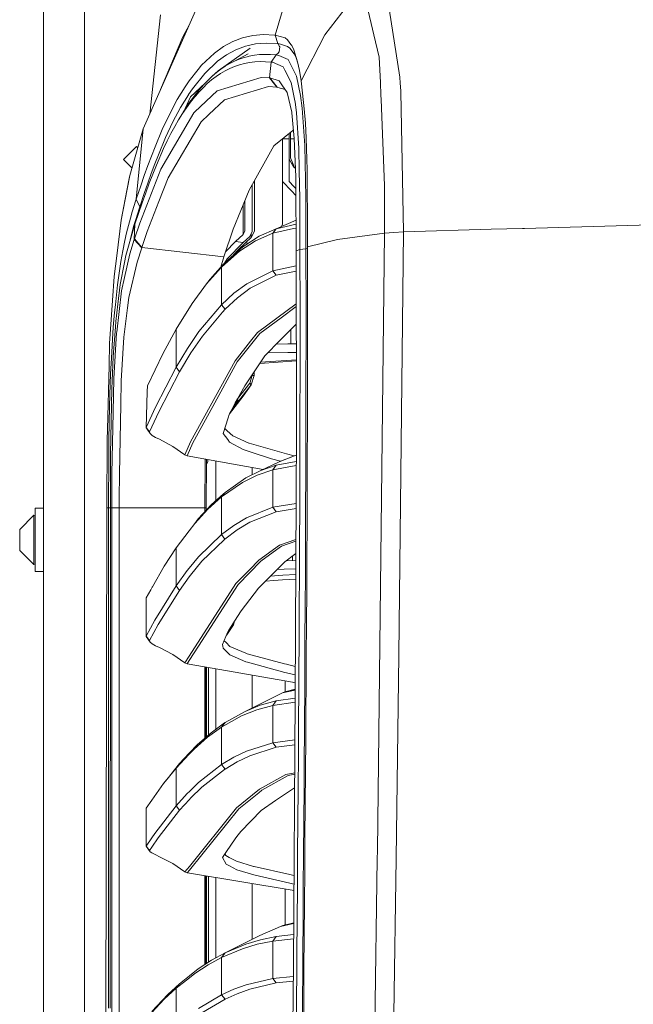
# Model space of a CAD drawing. Units: millimetres. Extents: x 967 to 8501, y -1530 to 1783.
# Drawn here: x 967 to 1228, y 282 to 700 of the extents above; entities that cross this region are included whole.
import ezdxf

# ---------------------------------------------------------------- set-up
doc = ezdxf.new("R2010")
doc.units = ezdxf.units.MM
doc.layers.add('1', color=7, linetype='Continuous', true_color=0xffffff)

msp = doc.modelspace()

# ---------------------------------------------------------------- linework, layer by layer
at = {"layer": '1', "color": 18, "linetype": 'Continuous', "lineweight": 13}
for p, q in [((976.749957, 711.175859), (976.749957, 439.200014)), ((994.200051, 711.175859), (994.200051, -711.175859)), ((1111.701548, 713.448644), (1096.299946, 693.428278)), ((1075.300038, 693.298638), (1080.111536, 709.814463)), ((1128.242552, 675.51744), (1122.740805, 710.294008)), ((1041.967213, 704.889834), (1019.14984, 653.562725)), ((1114.173472, 706.087947), (1117.220461, 693.490982)), ((1021.881472, 659.707462), (1026.456177, 701.948106)), ((1038.818752, 697.80745), (1035.97647, 692.609668)), ((1026.525074, 670.15313), (1035.97647, 692.609668)), ((1057.209313, 690.610886), (1053.261101, 688.464522)), ((1061.335385, 692.169189), (1057.209313, 690.610886)), ((1065.667689, 693.141222), (1061.335385, 692.169189)), ((1070.219576, 693.527579), (1065.667689, 693.141222)), ((1070.219576, 693.527579), (1074.990571, 693.32993)), ((1074.990571, 693.32993), (1075.296462, 693.298161)), ((1075.296462, 693.298161), (1075.300038, 693.298578)), ((1076.419175, 689.728856), (1075.296462, 693.298161)), ((1075.300038, 693.298578), (1075.300038, 693.298638)), ((1076.422989, 689.728856), (1075.300047, 693.298609)), ((1075.300054, 693.298633), (1079.43517, 692.100704)), ((1079.43517, 692.100704), (1080.440581, 691.330254)), ((1081.918776, 689.381719), (1080.440581, 691.330254)), ((1086.26467, 673.950911), (1096.299946, 693.428278)), ((1119.515002, 684.004605), (1117.220461, 693.490982)), ((1053.261101, 688.464522), (1049.457371, 685.727298)), ((1064.639628, 687.850475), (1050.967276, 678.117335)), ((1054.528534, 684.941232), (1058.455765, 687.077165)), ((1062.558711, 688.62617), (1058.455765, 687.077165)), ((1062.558711, 688.62617), (1063.906968, 688.927829)), ((1066.864789, 689.58956), (1063.906968, 688.927829)), ((1071.38449, 689.967692), (1066.864789, 689.58956)), ((1071.38449, 689.967692), (1076.115906, 689.761221)), ((1076.115906, 689.761221), (1076.419175, 689.728856)), ((1077.102721, 688.554406), (1076.419175, 689.728856)), ((1076.419175, 689.728856), (1076.422989, 689.728856)), ((1076.422989, 689.728856), (1077.465355, 689.424634)), ((1076.953471, 686.160922), (1076.688349, 685.897946)), ((1077.203333, 688.381612), (1076.953471, 686.160922)), ((1077.13896, 688.492477), (1077.102721, 688.554406)), ((1077.203333, 688.381612), (1077.13896, 688.492477)), ((1080.496371, 688.539743), (1077.465355, 689.424634)), ((1080.496371, 688.539743), (1081.480801, 687.786698)), ((1083.325446, 685.379863), (1081.480801, 687.786698)), ((1082.326472, 688.844323), (1081.918776, 689.381719)), ((1083.194077, 687.02352), (1082.326472, 688.844323)), ((1084.777415, 681.948245), (1083.194077, 687.02352)), ((1049.457371, 685.727298), (1043.960154, 680.504143)), ((1050.74507, 682.215929), (1045.277655, 677.014053)), ((1050.74507, 682.215929), (1054.528534, 684.941232)), ((1055.959523, 681.283891), (1057.947218, 682.279468)), ((1057.947218, 682.279468), (1063.774884, 685.304642)), ((1057.947218, 682.279468), (1059.97926, 683.126509)), ((1059.97926, 683.126509), (1062.058985, 683.825195)), ((1063.275397, 684.139609), (1062.058985, 683.825195)), ((1063.275397, 684.139609), (1064.189494, 684.375882)), ((1064.189494, 684.375882), (1066.372454, 684.778571)), ((1064.296305, 681.685925), (1066.521227, 681.944966)), ((1066.372454, 684.778571), (1068.608105, 685.0335)), ((1066.521227, 681.944966), (1068.796456, 682.0575)), ((1068.608105, 685.0335), (1070.895731, 685.140729)), ((1071.121037, 682.023764), (1068.796456, 682.0575)), ((1070.895731, 685.140729), (1073.233902, 685.100377)), ((1073.558867, 681.837618), (1071.121037, 682.023764)), ((1072.815478, 675.1858), (1073.558867, 681.837618)), ((1075.687468, 684.905648), (1073.233902, 685.100377)), ((1073.558867, 681.837618), (1075.687468, 684.905648)), ((1073.558867, 681.837618), (1074.050009, 681.781113)), ((1075.687468, 684.905648), (1076.64305, 685.853124)), ((1075.687468, 684.905648), (1076.18314, 684.847414)), ((1076.72745, 684.61597), (1076.18314, 684.847414)), ((1076.688349, 685.897946), (1076.64305, 685.853124)), ((1080.765784, 682.898641), (1076.72745, 684.61597)), ((1084.341109, 675.902903), (1080.765784, 682.898641)), ((1084.173739, 683.632314), (1083.325446, 685.379863)), ((1084.906178, 681.339251), (1084.173739, 683.632314)), ((1085.553229, 678.278983), (1084.777415, 681.948245)), ((1119.949877, 673.125684), (1119.515002, 684.004605)), ((1042.507231, 678.695083), (1038.672507, 673.920691)), ((1043.960154, 680.504143), (1042.507231, 678.695083)), ((1048.37209, 675.809562), (1050.967276, 678.117335)), ((1050.22198, 677.402675), (1052.100956, 678.845823)), ((1054.01212, 680.139482), (1050.967276, 678.117335)), ((1053.925812, 678.183317), (1051.985562, 677.039027)), ((1052.100956, 678.845823), (1054.01212, 680.139482)), ((1055.905879, 679.179192), (1053.925812, 678.183317)), ((1054.01212, 680.139482), (1055.959523, 681.283891)), ((1055.905879, 679.179192), (1057.930052, 680.027068)), ((1057.930052, 680.027068), (1060.001671, 680.727243)), ((1060.001671, 680.727243), (1062.12312, 681.280077)), ((1062.12312, 681.280077), (1064.296305, 681.685925)), ((1078.561842, 679.867148), (1074.050009, 681.781113)), ((1079.30094, 678.434968), (1078.561842, 679.867148)), ((1082.038224, 673.130155), (1079.30094, 678.434968)), ((1086.26467, 673.950911), (1085.553229, 678.278983)), ((1038.672507, 673.920691), (1036.961615, 671.425462)), ((1045.277655, 677.014053), (1040.022433, 670.456767)), ((1044.75075, 672.171175), (1046.548903, 674.065888)), ((1046.368182, 672.711909), (1048.210204, 674.30377)), ((1046.548903, 674.065888), (1048.37209, 675.809562)), ((1048.210204, 674.30377), (1050.081789, 675.745964)), ((1048.37209, 675.809562), (1050.22198, 677.402675)), ((1051.985562, 677.039027), (1050.081789, 675.745964)), ((1069.284022, 675.372481), (1050.570071, 669.667065)), ((1072.815478, 675.1858), (1069.284022, 675.372481)), ((1072.921813, 675.175428), (1072.815478, 675.1858)), ((1075.906813, 671.263993), (1072.815478, 675.1858)), ((1072.921813, 675.175428), (1076.957762, 673.949718)), ((1076.013148, 671.252787), (1072.921813, 675.175428)), ((1076.957762, 673.949718), (1078.074753, 672.268629)), ((1086.026251, 667.732656), (1084.341109, 675.902903)), ((1086.414397, 672.619522), (1086.26467, 673.950911)), ((1128.416359, 672.956169), (1128.242552, 675.51744)), ((1036.961615, 671.425462), (1033.616126, 665.973485)), ((1040.022433, 670.456767), (1038.440287, 668.143988)), ((1042.976677, 670.124769), (1038.45197, 664.47866)), ((1039.243996, 667.040288), (1045.415248, 672.871357)), ((1050.570071, 669.667065), (1041.052163, 660.711288)), ((1041.226685, 667.925656), (1042.976677, 670.124769)), ((1044.552863, 670.969903), (1042.762578, 669.077039)), ((1044.75075, 672.171175), (1042.976677, 670.124769)), ((1044.552863, 670.969903), (1046.368182, 672.711909)), ((1072.381318, 671.470881), (1053.69097, 665.846348)), ((1075.906813, 671.263993), (1072.381318, 671.470881)), ((1076.013148, 671.252787), (1075.906813, 671.263993)), ((1076.384604, 671.141386), (1076.013148, 671.252787)), ((1079.430751, 670.22783), (1076.384604, 671.141386)), ((1080.308259, 668.907166), (1078.074753, 672.268629)), ((1083.644927, 665.417731), (1082.038224, 673.130155)), ((1087.604582, 662.02873), (1086.414397, 672.619522)), ((1120.163262, 667.784572), (1119.949877, 673.125684)), ((1128.641188, 669.648945), (1128.416359, 672.956169)), ((1128.641188, 669.648945), (1128.648341, 669.275999)), ((1128.648341, 669.275999), (1129.776061, 609.744549)), ((1033.616126, 665.973485), (1030.374825, 659.900665)), ((1035.000384, 662.542403), (1038.322508, 667.97173)), ((1039.243996, 667.040288), (1036.225133, 660.612564)), ((1039.501965, 665.573537), (1038.006604, 663.368285)), ((1038.322508, 667.97173), (1038.440287, 668.143988)), ((1040.996611, 667.032659), (1039.254963, 664.83593)), ((1039.501965, 665.573537), (1041.226685, 667.925656)), ((1041.485369, 667.598605), (1040.996611, 667.032659)), ((1042.762578, 669.077039), (1041.485369, 667.598605)), ((1046.975672, 659.559906), (1053.69097, 665.846348)), ((1080.308259, 668.907166), (1082.246602, 660.588503)), ((1083.707869, 664.919913), (1083.644927, 665.417731)), ((1086.710274, 662.352145), (1086.026251, 667.732656)), ((1120.234311, 666.007221), (1120.163262, 667.784572)), ((1121.696532, 629.41891), (1120.234311, 666.007221)), ((1031.782925, 656.495154), (1035.000384, 662.542403)), ((1035.847723, 659.983635), (1037.802517, 663.067281)), ((1035.847723, 659.983635), (1037.53835, 662.486672)), ((1036.013523, 660.24518), (1038.45197, 664.47866)), ((1037.53835, 662.486672), (1039.254963, 664.83593)), ((1038.006604, 663.368285), (1037.802517, 663.067281)), ((1084.283888, 660.368204), (1083.707869, 664.919913)), ((1087.825358, 646.428347), (1086.710274, 662.352145)), ((1088.056862, 655.951142), (1087.604582, 662.02873)), ((1040.638506, 660.32213), (1026.552022, 636.308372)), ((1030.374825, 659.900665), (1027.228653, 653.199911)), ((1032.546103, 654.512942), (1034.183562, 657.326043)), ((1034.183562, 657.326043), (1035.847723, 659.983635)), ((1041.052163, 660.711288), (1040.638506, 660.32213)), ((1046.975672, 659.559906), (1043.767512, 656.556726)), ((1082.277358, 660.28285), (1082.246602, 660.588503)), ((1082.277358, 660.28285), (1083.377659, 649.338484)), ((1085.316241, 645.292401), (1084.283888, 660.368204)), ((1019.14984, 653.562725), (1013.446152, 633.756697)), ((1016.164839, 623.629987), (1019.14984, 653.562725)), ((1027.228653, 653.199911), (1024.150908, 645.864904)), ((1031.782925, 656.495154), (1028.660357, 649.822712)), ((1043.767512, 656.556726), (1029.68961, 632.651806)), ((1030.935347, 651.543498), (1032.546103, 654.512942)), ((1082.686722, 652.848482), (1074.636042, 646.271586)), ((1082.999121, 653.103694), (1082.686722, 652.848482)), ((1088.056862, 655.951142), (1088.403761, 649.5471)), ((1028.660357, 649.822712), (1025.604308, 642.518222)), ((1029.349864, 648.416877), (1027.787745, 645.132244)), ((1030.935347, 651.543498), (1029.349864, 648.416877)), ((1078.40234, 649.348414), (1078.40234, 639.881253)), ((1078.40234, 649.291456), (1081.202328, 649.291456)), ((1081.202328, 651.635826), (1081.202328, 649.291456)), ((1081.202328, 649.291456), (1081.202328, 631.196439)), ((1081.698239, 649.291456), (1081.698239, 652.040954)), ((1083.379311, 649.291456), (1081.698239, 649.291456)), ((1081.698239, 641.205072), (1081.698239, 649.291456)), ((1083.377659, 649.338484), (1083.949387, 633.05825)), ((1088.670313, 640.59037), (1088.403761, 649.5471)), ((1016.249955, 646.000028), (1010.750115, 640.500009)), ((1016.810525, 645.439464), (1016.249955, 646.000028)), ((1024.150908, 645.864904), (1022.625268, 641.958356)), ((1027.787745, 645.132244), (1024.718344, 638.085663)), ((1074.636042, 646.271586), (1064.230502, 627.501607)), ((1085.496008, 635.72222), (1085.316241, 645.292401)), ((1087.82655, 646.410525), (1087.825358, 646.428347)), ((1088.255227, 624.313772), (1087.82655, 646.410525)), ((1014.351051, 636.898955), (1010.750115, 640.500009)), ((1022.625268, 641.958356), (1021.101773, 637.891233)), ((1024.088442, 638.62735), (1025.604308, 642.518222)), ((1081.202328, 640.69283), (1083.152592, 637.10618)), ((1083.39721, 637.103856), (1081.698239, 641.205072)), ((1088.804066, 636.092305), (1088.670313, 640.59037)), ((1026.552022, 636.308372), (1017.707884, 613.491058)), ((1021.101773, 637.891233), (1019.577086, 633.662581)), ((1022.574246, 634.576082), (1024.088442, 638.62735)), ((1023.201287, 634.322762), (1024.718344, 638.085663)), ((1078.40234, 631.196439), (1078.40234, 639.881253)), ((1078.40234, 618.412793), (1078.40234, 636.380792)), ((1082.224698, 638.812633), (1082.628265, 638.960043)), ((1083.822241, 636.678801), (1083.39721, 637.103856)), ((1088.88942, 629.210472), (1088.804066, 636.092305)), ((1013.189137, 632.431567), (1011.472285, 623.583615)), ((1013.446152, 633.756697), (1012.297213, 627.8373)), ((1013.446152, 633.756697), (1013.189137, 632.431567)), ((1019.577086, 633.662581), (1018.050015, 629.27115)), ((1021.057904, 630.363464), (1022.574246, 634.576082)), ((1021.688282, 630.39875), (1023.201287, 634.322762)), ((1025.782168, 622.594416), (1029.68961, 632.651806)), ((1083.949387, 633.05825), (1084.048092, 630.244255)), ((1085.71893, 623.867989), (1085.496008, 635.72222)), ((1009.737551, 614.643395), (1012.297213, 627.8373)), ((1016.182005, 623.682439), (1018.050015, 629.27115)), ((1021.057904, 630.363464), (1019.537508, 625.988185)), ((1021.688282, 630.39875), (1020.174086, 626.312792)), ((1064.230502, 627.501607), (1060.657561, 618.792117)), ((1065.402329, 609.832764), (1065.402329, 629.615401)), ((1066.402256, 610.063136), (1066.402256, 631.419115)), ((1082.119286, 627.222836), (1078.40234, 631.196439)), ((1081.202328, 631.196439), (1083.172619, 629.058957)), ((1083.172619, 629.058957), (1084.061079, 628.094894)), ((1084.058554, 628.51274), (1083.676001, 628.51274)), ((1084.220946, 601.635098), (1084.048092, 630.244255)), ((1088.933766, 615.297198), (1088.88942, 629.210472)), ((1121.696532, 629.41891), (1121.726096, 609.253466)), ((1011.472285, 623.583615), (1009.737551, 614.643395)), ((1016.164839, 623.629987), (1016.020834, 623.188138)), ((1016.164839, 623.629987), (1016.182005, 623.682439)), ((1017.65877, 620.367467), (1016.164839, 623.629987)), ((1017.65877, 620.367467), (1016.164839, 623.629987)), ((1017.675459, 620.419145), (1016.182005, 623.682439)), ((1019.537508, 625.988185), (1017.675459, 620.419145)), ((1020.174086, 626.312792), (1018.654406, 622.063875)), ((1084.002078, 625.209808), (1082.119286, 627.222836)), ((1084.078292, 625.245888), (1084.002078, 625.209808)), ((1084.078525, 625.20735), (1084.002078, 625.209808)), ((1085.767329, 602.288723), (1085.71893, 623.867989)), ((1088.255227, 624.313772), (1088.297904, 602.542877)), ((1016.020834, 623.188138), (1014.472306, 618.275523)), ((1015.567124, 612.994611), (1018.654406, 622.063875)), ((1015.97935, 615.061343), (1017.515242, 619.927227)), ((1017.515242, 619.927227), (1017.65877, 620.367467)), ((1017.675459, 620.419145), (1017.65877, 620.367467)), ((1017.948428, 619.989979), (1017.675459, 620.419145)), ((1025.782168, 622.594416), (1020.845711, 609.888315)), ((1061.566651, 621.008137), (1061.566651, 608.564377)), ((1062.402308, 610.223711), (1062.402308, 623.045156)), ((1013.674796, 615.561247), (1012.04139, 609.312117)), ((1014.472306, 618.275523), (1013.674796, 615.561247)), ((1015.195668, 612.391591), (1015.97935, 615.061343)), ((1057.409823, 610.874832), (1060.657561, 618.792117)), ((1078.40234, 613.035142), (1078.40234, 618.412793)), ((1088.93472, 608.314514), (1088.933766, 615.297198)), ((1009.737551, 614.643395), (1007.869303, 599.510789)), ((1015.549719, 612.941921), (1011.722147, 599.700868)), ((1015.195668, 612.391591), (1013.6078, 606.290579)), ((1015.333235, 606.535673), (1015.567124, 612.994611)), ((1015.393555, 606.71562), (1017.707884, 613.491058)), ((1015.567124, 612.994611), (1015.549719, 612.941921)), ((1057.409823, 610.874832), (1053.364336, 599.112332)), ((1075.649083, 611.062109), (1068.421662, 607.857704)), ((1083.068669, 611.238122), (1074.170887, 609.125793)), ((1075.649083, 611.062109), (1074.170887, 609.125793)), ((1084.141732, 614.745926), (1075.649083, 611.062109)), ((1084.15179, 613.081095), (1075.649083, 611.062109)), ((1077.870165, 612.025538), (1078.40234, 613.035142)), ((1084.162322, 611.338048), (1083.068669, 611.238122)), ((1129.776061, 609.744549), (1167.11098, 610.821068)), ((1167.11098, 610.821068), (1180.406868, 611.204267)), ((1180.406868, 611.204267), (1181.190789, 611.226857)), ((1181.190789, 611.226857), (1234.82734, 612.772584)), ((1012.04139, 609.312117), (1011.36595, 606.125295)), ((1013.381541, 600.379229), (1015.333235, 606.535673)), ((1015.333235, 606.535673), (1015.393555, 606.71562)), ((1018.470585, 602.942765), (1015.333235, 606.535673)), ((1018.530667, 603.122413), (1015.393555, 606.71562)), ((1020.845711, 609.888315), (1018.530667, 603.122413)), ((1058.363974, 605.621457), (1061.566651, 608.564377)), ((1061.549485, 603.412867), (1068.421662, 607.857704)), ((1061.566651, 608.564377), (1062.402308, 610.223711)), ((1061.589062, 605.25018), (1064.39954, 607.837617)), ((1062.664092, 605.126441), (1065.009415, 607.290566)), ((1065.402329, 609.832764), (1064.39954, 607.837617)), ((1065.009415, 607.290566), (1066.402256, 610.063136)), ((1065.009415, 609.051023), (1065.009415, 607.290566)), ((1074.170887, 609.125793), (1066.93846, 605.922103)), ((1074.170887, 609.125793), (1074.170887, 593.236268)), ((1088.941395, 603.380322), (1088.93472, 608.314514)), ((1088.941395, 603.380322), (1101.74638, 606.518567)), ((1101.767838, 606.523812), (1101.74638, 606.518567)), ((1101.769269, 606.52405), (1101.767838, 606.523812)), ((1101.769269, 606.52405), (1121.726096, 609.253466)), ((1121.726096, 609.253466), (1118.688405, 346.808761)), ((1121.726096, 609.253466), (1125.748217, 609.498858)), ((1125.748217, 609.498858), (1129.776061, 609.744549)), ((1129.776061, 609.744549), (1127.868235, 429.903001)), ((1011.36595, 606.125295), (1010.416567, 601.648033)), ((1013.6078, 606.290579), (1013.556553, 606.046786)), ((1018.470585, 602.942765), (1016.515553, 596.856654)), ((1018.530667, 603.122413), (1018.470585, 602.942765)), ((1053.364336, 599.112332), (1018.530667, 603.122413)), ((1061.549485, 603.412867), (1053.947031, 596.735597)), ((1054.107739, 601.27382), (1058.363974, 605.621457)), ((1054.818451, 598.280907), (1061.589062, 605.25018)), ((1058.363974, 605.621457), (1061.589062, 605.25018)), ((1062.664092, 605.126441), (1059.703171, 602.286696)), ((1066.93846, 605.922103), (1060.060561, 601.479053)), ((1062.664092, 605.126441), (1063.966949, 604.976452)), ((1085.767329, 602.288723), (1088.297904, 602.542877)), ((1085.768759, 602.254927), (1088.29838, 602.508605)), ((1088.297904, 602.542877), (1088.40077, 602.547484)), ((1088.297904, 602.542877), (1088.29838, 602.508605)), ((1088.942318, 602.75312), (1088.29838, 602.508605)), ((1088.29838, 602.508605), (1088.339627, 576.206326)), ((1088.941395, 603.380322), (1088.941157, 603.346467)), ((1088.941157, 603.346467), (1088.967144, 590.062678)), ((1007.869303, 599.510789), (1006.787598, 590.7498)), ((1010.416567, 601.648033), (1009.636223, 597.220778)), ((1011.149228, 596.672118), (1011.722147, 599.700868)), ((1013.381541, 600.379229), (1011.155188, 590.297103)), ((1053.364336, 599.112332), (1052.131588, 594.700488)), ((1052.451193, 594.805181), (1060.060561, 601.479053)), ((1054.818451, 598.280907), (1053.647061, 596.399343)), ((1057.656348, 600.160182), (1057.376531, 599.747742)), ((1059.703171, 602.286696), (1057.656348, 600.160182)), ((1084.220946, 601.635098), (1085.768759, 602.254927)), ((1084.221661, 601.58366), (1084.220946, 601.635098)), ((1084.236443, 525.530815), (1084.221661, 601.58366)), ((1085.767329, 602.288723), (1085.768759, 602.254927)), ((1085.768759, 602.254927), (1085.811436, 575.979531)), ((1009.636223, 597.220778), (1008.198798, 587.241352)), ((1011.149228, 596.672118), (1009.384453, 587.343514)), ((1016.515553, 596.856654), (1013.032973, 581.809521)), ((1052.451193, 594.805181), (1046.07302, 587.66681)), ((1047.575772, 589.593232), (1053.048193, 595.72804)), ((1052.451193, 594.805181), (1053.947031, 596.735597)), ((1052.451193, 594.805181), (1052.451193, 578.80652)), ((1053.947031, 596.735597), (1053.048193, 595.72804)), ((1074.170887, 593.236268), (1084.222886, 595.282759)), ((1006.787598, 590.7498), (1006.085932, 580.546796)), ((1009.918272, 584.69677), (1011.155188, 590.297103)), ((1074.170887, 593.236268), (1063.138783, 587.714016)), ((1075.63287, 591.31211), (1064.597905, 585.799217)), ((1074.170887, 593.236268), (1075.63287, 591.31211)), ((1084.223319, 593.056199), (1075.63287, 591.31211)), ((1088.979542, 576.11388), (1088.967144, 590.062678)), ((1008.198798, 587.241352), (1007.282794, 578.697324)), ((1009.384453, 587.343514), (1008.283675, 579.039335)), ((1046.07302, 587.66681), (1039.916813, 579.348385)), ((1046.07302, 587.66681), (1047.575772, 589.593232)), ((1063.138783, 587.714016), (1057.702601, 583.654284)), ((1064.597905, 585.799217), (1059.159338, 581.745446)), ((1007.840931, 567.120194), (1009.918272, 584.69677)), ((1012.482226, 577.409863), (1013.032973, 581.809521)), ((1052.451193, 578.80652), (1057.702601, 583.654284)), ((1059.159338, 581.745446), (1053.90507, 576.904356)), ((1006.085932, 580.546796), (1004.835188, 562.360108)), ((1007.282794, 578.697324), (1006.938279, 575.483978)), ((1007.546961, 571.67697), (1008.283675, 579.039335)), ((1012.482226, 577.409863), (1010.923445, 564.955413)), ((1033.096373, 568.411171), (1039.916813, 579.348385)), ((1052.451193, 578.80652), (1042.827904, 567.37709)), ((1052.451193, 578.80652), (1053.90507, 576.904356)), ((1084.226021, 579.152856), (1067.673981, 566.951752)), ((1084.226244, 578.005891), (1077.766001, 573.246479)), ((1006.417572, 569.25869), (1006.938279, 575.483978)), ((1044.27439, 565.48965), (1052.883446, 575.693667)), ((1053.90507, 576.904356), (1052.883446, 575.693667)), ((1077.766001, 573.246479), (1068.648875, 566.529751)), ((1085.811436, 575.979531), (1085.814297, 562.026262)), ((1088.341534, 562.23917), (1088.339627, 576.206326)), ((1088.97835, 562.159896), (1088.979542, 576.11388)), ((1006.417572, 569.25869), (1005.5812, 556.133568)), ((1007.31951, 569.401383), (1006.415188, 556.584775)), ((1007.31951, 569.401383), (1007.546961, 571.67697)), ((1084.227684, 570.596577), (1077.547133, 563.861787)), ((1006.603777, 547.43284), (1007.808268, 566.843092)), ((1007.840931, 567.120194), (1007.808268, 566.843092)), ((1010.923445, 564.955413), (1009.734929, 546.449721)), ((1033.096373, 568.411171), (1027.463257, 557.971001)), ((1033.096373, 552.213311), (1033.096373, 568.411171)), ((1042.827904, 567.37709), (1037.907183, 560.17828)), ((1044.27439, 565.48965), (1039.3489, 558.29978)), ((1068.648875, 566.529751), (1059.123576, 554.507732)), ((1067.673981, 566.951752), (1064.786494, 563.303411)), ((1081.825554, 562.14596), (1081.825554, 568.174945)), ((1004.835188, 562.360108), (1004.592955, 553.027868)), ((1064.786494, 563.303411), (1058.155358, 554.924786)), ((1070.882618, 557.143092), (1077.547133, 563.861787)), ((1075.737615, 562.037559), (1080.589831, 562.123954)), ((1080.589831, 562.123954), (1084.229318, 562.188766)), ((1085.814297, 562.026262), (1085.804999, 548.068464)), ((1088.341534, 562.23917), (1088.331044, 548.26808)), ((1088.964283, 548.201382), (1088.97835, 562.159896)), ((1006.415188, 556.584775), (1005.79983, 543.038487)), ((1027.463257, 557.971001), (1020.959198, 544.29239)), ((1037.907183, 560.17828), (1033.096373, 552.213311)), ((1039.3489, 558.29978), (1034.532607, 550.344527)), ((1070.882618, 557.143092), (1062.400877, 544.385195)), ((1080.589831, 558.499336), (1072.07906, 558.34926)), ((1084.230023, 558.56353), (1080.589831, 558.499336)), ((1004.592955, 553.027868), (1003.887236, 525.814593)), ((1005.5812, 556.133568), (1005.265057, 549.364746)), ((1033.096373, 552.213311), (1024.296582, 535.205781)), ((1033.096373, 552.213311), (1034.532607, 550.344527)), ((1058.155358, 554.924786), (1039.289534, 520.476997)), ((1059.123576, 554.507732), (1048.718035, 535.536945)), ((1084.230717, 554.99263), (1068.713307, 553.880101)), ((1084.230629, 555.443375), (1069.016074, 554.33551)), ((1005.265057, 549.364746), (1004.972994, 540.462494)), ((1034.532607, 550.344527), (1025.720894, 533.357322)), ((1065.518439, 548.658252), (1064.417899, 545.439839)), ((1066.333592, 548.658252), (1065.032065, 544.824243)), ((1065.518439, 549.074507), (1065.518439, 548.658252)), ((1065.518439, 548.658252), (1066.333592, 548.658252)), ((1066.333592, 550.300627), (1066.333592, 548.658252)), ((1085.804999, 548.068464), (1085.784256, 534.106433)), ((1088.331044, 548.26808), (1088.309109, 534.293354)), ((1088.952839, 541.220605), (1088.964283, 548.201382)), ((1006.33198, 533.153594), (1006.603777, 547.43284)), ((1009.539902, 536.227226), (1009.734929, 546.449721)), ((1020.959198, 544.29239), (1020.806134, 541.906118)), ((1062.400877, 544.385195), (1059.230626, 538.818121)), ((1064.417899, 545.439839), (1059.246757, 538.846447)), ((1065.032065, 544.824243), (1059.578955, 537.871361)), ((1065.032065, 544.824243), (1061.678946, 539.913058)), ((1064.417899, 545.439839), (1065.032065, 544.824243)), ((1004.972994, 540.462494), (1004.812062, 535.553038)), ((1005.662501, 536.113024), (1005.79983, 543.038487)), ((1020.806134, 541.906118), (1020.458758, 531.607509)), ((1061.678946, 539.913058), (1055.867255, 532.446086)), ((1088.921607, 527.256072), (1088.952839, 541.220605)), ((1004.558623, 521.582723), (1004.812062, 535.553038)), ((1005.662501, 536.113024), (1005.249321, 515.31738)), ((1009.539902, 536.227226), (1008.980334, 506.896079)), ((1048.718035, 535.536945), (1040.237725, 520.076275)), ((1055.644572, 532.16517), (1057.616055, 535.893321)), ((1058.670819, 537.688613), (1056.938469, 534.439266)), ((1057.14184, 534.664571), (1059.210598, 537.69058)), ((1059.578955, 537.871361), (1057.510197, 534.844697)), ((1058.281481, 537.151575), (1057.616055, 535.893321)), ((1058.281481, 537.151575), (1059.230626, 538.818121)), ((1058.466892, 537.477126), (1058.670819, 537.688613)), ((1058.670819, 537.688613), (1058.682978, 537.727237)), ((1058.670819, 537.688613), (1059.213698, 537.696838)), ((1058.682978, 537.727237), (1058.710158, 537.894547)), ((1058.710158, 537.894547), (1058.711266, 537.906209)), ((1059.187472, 538.304389), (1059.119264, 538.622587)), ((1059.32647, 538.373649), (1059.13018, 538.641754)), ((1059.231102, 537.989199), (1059.187472, 538.304389)), ((1059.578955, 537.871361), (1059.210598, 537.69058)), ((1059.213698, 537.696838), (1059.210598, 537.69058)), ((1059.213698, 537.696838), (1059.583008, 537.881017)), ((1059.213698, 537.696838), (1059.233487, 537.77349)), ((1059.233487, 537.77349), (1059.231102, 537.989199)), ((1059.32647, 538.373649), (1059.48931, 538.118124)), ((1059.48931, 538.118124), (1059.57371, 537.943125)), ((1059.57371, 537.943125), (1059.583008, 537.881017)), ((1059.583008, 537.881017), (1059.578955, 537.871361)), ((1006.33198, 533.153594), (1005.833447, 506.964147)), ((1020.363629, 526.538491), (1020.458758, 531.607509)), ((1024.296582, 535.205781), (1020.40869, 526.663899)), ((1020.40869, 526.663899), (1020.458758, 531.607509)), ((1025.720894, 533.357322), (1021.826565, 524.825633)), ((1055.188954, 530.673683), (1055.644572, 532.16517)), ((1055.849619, 532.433303), (1055.74705, 532.35896)), ((1055.864155, 532.443225), (1055.747128, 532.359108)), ((1055.848168, 532.432313), (1055.74738, 532.359585)), ((1055.753453, 532.371069), (1055.871546, 532.4561)), ((1055.871546, 532.4561), (1055.864155, 532.443225)), ((1055.867255, 532.446086), (1055.864155, 532.443225)), ((1055.867255, 532.446086), (1055.864759, 532.444278)), ((1055.867255, 532.446086), (1055.864767, 532.444291)), ((1057.510197, 534.844697), (1055.871546, 532.4561)), ((1056.782067, 534.139514), (1056.070267, 532.970176)), ((1056.575575, 533.925734), (1056.782067, 534.139514)), ((1056.782067, 534.139514), (1057.14184, 534.664571)), ((1056.938469, 534.439266), (1056.782067, 534.139514)), ((1085.784256, 534.106433), (1085.753024, 520.140648)), ((1088.309109, 534.293354), (1088.276446, 520.315349)), ((1053.174555, 524.076581), (1055.188954, 530.673683)), ((1088.879645, 513.287902), (1088.921607, 527.256072)), ((1003.887236, 525.814593), (1003.773749, 521.43997)), ((1020.40869, 526.663899), (1020.363629, 526.538491)), ((1020.792305, 525.911093), (1020.363629, 526.538491)), ((1020.40869, 526.663899), (1021.826565, 524.825633)), ((1022.08358, 524.052501), (1020.792305, 525.911093)), ((1021.826565, 524.825633), (1021.793664, 524.692893)), ((1021.793664, 524.692893), (1022.08358, 524.052501)), ((1022.9972, 523.269176), (1022.08358, 524.052501)), ((1022.9972, 523.269176), (1024.377406, 522.436082)), ((1053.174555, 524.076581), (1055.047095, 521.488607)), ((1053.814359, 526.171921), (1054.846346, 525.249302)), ((1057.259142, 523.092091), (1054.846346, 525.249302)), ((1064.09508, 520.023465), (1057.259142, 523.092091)), ((1083.740771, 411.888719), (1084.236443, 525.530815)), ((1003.773749, 521.43997), (1003.626168, 492.553145)), ((1004.558623, 521.582723), (1004.489481, 514.58025)), ((1024.377406, 522.436082), (1026.060641, 521.614015)), ((1026.060641, 521.614015), (1031.752408, 518.630922)), ((1039.289534, 520.476997), (1036.870539, 514.989853)), ((1040.237725, 520.076275), (1037.815392, 514.591932)), ((1055.876315, 520.34241), (1055.047095, 521.488607)), ((1055.876315, 520.34241), (1061.61505, 517.297029)), ((1064.157069, 520.005822), (1064.09508, 520.023465)), ((1064.157069, 520.005822), (1080.071509, 515.464187)), ((1085.753024, 520.140648), (1085.712016, 506.171405)), ((1088.276446, 520.315349), (1088.234007, 506.334543)), ((1004.489481, 514.58025), (1004.421294, 492.553145)), ((1005.181134, 492.553145), (1005.249321, 515.31738)), ((1036.870539, 514.989853), (1031.752408, 518.630922)), ((1036.870539, 514.989853), (1037.815392, 514.591932)), ((1037.815392, 514.591932), (1070.100677, 508.803017)), ((1061.61505, 517.297029), (1064.555466, 516.33513)), ((1073.671401, 513.35305), (1064.555466, 516.33513)), ((1076.893628, 512.066007), (1084.189931, 514.867166)), ((1077.879727, 512.472391), (1084.190064, 514.897448)), ((1080.071509, 515.464187), (1083.281322, 514.548219)), ((1045.511847, 513.211919), (1045.395672, 492.550313)), ((1046.033925, 513.118308), (1045.822203, 492.55234)), ((1046.013239, 511.108956), (1046.594918, 512.000501)), ((1046.594918, 512.000501), (1046.62948, 513.011522)), ((1050.035298, 495.558161), (1050.035298, 512.400841)), ((1076.893628, 512.066007), (1069.073975, 508.309841)), ((1075.643361, 510.591149), (1069.073975, 508.309841)), ((1077.551518, 512.337132), (1073.671401, 513.35305)), ((1075.643361, 510.591149), (1074.171364, 508.656263)), ((1084.17067, 510.451174), (1074.171364, 508.656263)), ((1084.177962, 512.123045), (1075.643361, 510.591149)), ((1077.879727, 512.472391), (1076.893628, 512.066007)), ((1088.828146, 499.316573), (1088.879645, 513.287902)), ((1005.815566, 492.553145), (1005.833447, 506.964147)), ((1008.967374, 496.500818), (1008.980334, 506.896079)), ((1067.599356, 506.375253), (1061.317503, 503.269851)), ((1062.794745, 505.203426), (1069.073975, 508.309841)), ((1065.486491, 506.535067), (1065.486491, 509.630364)), ((1074.171364, 508.656263), (1067.599356, 506.375253)), ((1074.171364, 508.656263), (1074.171364, 492.76191)), ((1085.712016, 506.171405), (1085.662186, 492.199033)), ((1088.234007, 506.334543), (1088.182509, 492.351145)), ((1052.451432, 497.144461), (1061.317503, 503.269851)), ((1062.794745, 505.203426), (1053.932726, 499.075353)), ((1048.149884, 493.856728), (1053.192198, 498.407006)), ((1052.451432, 497.144461), (1053.932726, 499.075353)), ((1053.932726, 499.075353), (1053.192198, 498.407006)), ((1088.767588, 485.342294), (1088.828146, 499.316573)), ((1008.962452, 492.552936), (1008.965623, 495.096174)), ((1008.965623, 495.096186), (1008.967374, 496.500811)), ((1042.545617, 487.798572), (1048.149884, 493.856728)), ((1052.451432, 497.144461), (1046.66549, 491.928428)), ((1052.451432, 497.144461), (1052.45167, 481.163085)), ((1084.100678, 494.404256), (1074.171364, 492.76191)), ((973.200142, 478.899986), (973.200142, 492.399991)), ((973.200142, 492.399991), (976.700127, 492.399991)), ((976.700127, 478.899986), (976.700127, 492.399991)), ((1003.626168, 492.553145), (1003.154814, 236.425713)), ((1004.421294, 492.553145), (1003.626168, 492.553145)), ((1004.421294, 492.553145), (1004.40079, 461.892724)), ((1005.181134, 492.553097), (1004.421294, 492.553145)), ((1005.170643, 461.891472), (1005.181134, 492.553145)), ((1005.815566, 492.553145), (1005.181134, 492.553145)), ((1005.815566, 492.553145), (1005.770028, 200.001121)), ((1008.962452, 492.552936), (1005.815566, 492.553145)), ((1008.962452, 492.552936), (1008.960131, 477.947033)), ((1045.395672, 492.550313), (1008.962452, 492.552936)), ((1041.058123, 485.873491), (1046.66549, 491.928428)), ((1045.395672, 492.550313), (1045.395557, 490.879329)), ((1045.822203, 492.55234), (1045.395672, 492.550313)), ((1045.822203, 492.55234), (1045.82212, 491.340439)), ((1074.171364, 492.76191), (1063.005984, 488.271147)), ((1075.630724, 490.83671), (1064.460099, 486.353695)), ((1074.171364, 492.76191), (1075.630724, 490.83671)), ((1084.091204, 492.232077), (1075.630724, 490.83671)), ((1085.662186, 492.199033), (1085.60425, 478.22386)), ((1088.182509, 492.351145), (1088.122904, 478.365511)), ((972.575486, 489.384592), (966.600001, 483.370006)), ((972.575486, 489.384592), (973.006308, 489.295572)), ((972.575486, 478.899986), (972.575486, 489.384592)), ((973.200142, 488.900393), (973.006308, 489.295572)), ((1038.707994, 482.803255), (1041.058123, 485.873491)), ((1042.545617, 487.798572), (1041.058123, 485.873491)), ((1063.005984, 488.271147), (1057.640374, 485.037386)), ((1059.090197, 483.124912), (1064.460099, 486.353695)), ((1088.699162, 471.365362), (1088.767588, 485.342294)), ((966.600001, 478.899986), (966.600001, 483.370006)), ((976.749957, 484.72131), (976.700127, 484.722636)), ((1033.096611, 475.47248), (1038.707987, 482.803246)), ((1052.45167, 481.163085), (1042.684376, 471.682489)), ((1052.45167, 481.163085), (1057.640374, 485.037386)), ((1052.45167, 481.163085), (1053.896487, 479.256243)), ((1059.090197, 483.124912), (1053.896487, 479.256243)), ((966.600001, 474.429995), (966.600001, 478.899986)), ((972.575486, 468.415409), (972.575486, 478.899986)), ((973.200142, 465.40001), (973.200142, 478.899986)), ((976.700127, 478.899986), (976.700127, 465.40001)), ((1008.960131, 477.947022), (1008.959908, 476.542245)), ((1044.116795, 469.788969), (1053.532898, 478.904158)), ((1053.896487, 479.256243), (1053.532898, 478.904158)), ((1084.033663, 479.039765), (1077.017844, 476.704299)), ((1084.030412, 478.29428), (1077.992499, 476.28513)), ((1085.60425, 478.22386), (1085.538924, 464.246154)), ((1088.122904, 478.365511), (1088.055909, 464.37791)), ((972.575486, 468.415409), (966.600001, 474.429995)), ((976.749957, 473.078691), (976.700127, 473.077365)), ((1008.959908, 476.542243), (1008.957105, 458.904499)), ((1033.096611, 475.47248), (1028.028786, 467.69917)), ((1033.096611, 459.3274), (1033.096611, 475.47248)), ((1077.017844, 476.704299), (1068.232119, 470.217675)), ((1069.200575, 469.802469), (1074.406922, 473.641247)), ((1077.992499, 476.28513), (1074.406922, 473.641247)), ((1079.388916, 469.631255), (1083.435357, 472.670555)), ((1084.007758, 473.100455), (1083.435357, 472.670555)), ((972.575486, 468.415409), (973.006308, 468.504429)), ((973.200142, 468.899608), (973.006308, 468.504429)), ((1042.684376, 471.682489), (1038.711966, 466.887014)), ((1044.116795, 469.788969), (1039.263546, 463.948011)), ((1069.200575, 469.802469), (1059.497654, 459.953785)), ((1068.232119, 470.217675), (1064.313948, 466.23376)), ((1079.388916, 469.631255), (1077.743828, 467.980862)), ((1079.933655, 470.04041), (1083.994874, 470.146612)), ((1082.559575, 470.109078), (1082.559569, 472.012747)), ((1088.623583, 457.386106), (1088.699162, 471.365362)), ((973.200142, 465.40001), (976.700127, 465.40001)), ((1023.092353, 458.993142), (1028.028786, 467.69917)), ((1037.839234, 465.833455), (1033.096611, 459.3274)), ((1038.711963, 466.88701), (1037.839234, 465.833455)), ((1064.313948, 466.23376), (1058.538973, 460.361749)), ((1068.203747, 458.409965), (1077.743828, 467.980862)), ((1076.100589, 466.332315), (1079.11545, 466.422349)), ((1083.979264, 466.567613), (1079.11545, 466.422349)), ((1088.055909, 464.37791), (1087.982237, 450.388551)), ((1004.39173, 447.895974), (1004.40079, 461.892724)), ((1005.166113, 447.894782), (1005.170643, 461.891472)), ((1038.712885, 463.195066), (1034.511864, 457.450807)), ((1039.263546, 463.948011), (1038.712888, 463.195069)), ((1058.538973, 460.361749), (1038.721055, 429.517998)), ((1071.109709, 461.325314), (1074.655831, 461.647242)), ((1078.549922, 463.920027), (1073.216654, 463.439064)), ((1078.284323, 461.976647), (1074.655831, 461.647242)), ((1083.960271, 462.213227), (1078.284323, 461.976647)), ((1083.968677, 464.140492), (1078.549922, 463.920027)), ((1085.538924, 464.246154), (1085.466921, 450.266182)), ((1008.956882, 457.499679), (1008.915961, 200.000003)), ((1008.957105, 458.904495), (1008.956882, 457.499696)), ((1008.956882, 457.499689), (1008.956882, 457.499687)), ((1020.435631, 454.307675), (1022.311626, 457.616231)), ((1022.311635, 457.616246), (1022.97273, 458.782172)), ((1022.972737, 458.782184), (1023.092352, 458.99314)), ((1033.096611, 459.3274), (1024.131358, 444.834918)), ((1034.511864, 457.450807), (1025.526583, 442.978173)), ((1033.096611, 459.3274), (1034.511864, 457.450807)), ((1059.497654, 459.953785), (1042.618096, 433.748633)), ((1068.203747, 458.409965), (1060.779631, 448.677987)), ((1088.541567, 443.404704), (1088.623583, 457.386106)), ((1020.435631, 454.307675), (1020.435393, 444.700837)), ((1004.39173, 447.895974), (1004.374564, 419.902474)), ((1005.166113, 447.894782), (1005.157053, 419.901371)), ((1059.259236, 446.348071), (1060.779631, 448.677987)), ((1085.466921, 450.266182), (1085.389197, 436.284155)), ((1087.982237, 450.388551), (1087.902606, 436.397642)), ((1020.435393, 444.700837), (1020.392001, 437.89497)), ((1024.131358, 444.834918), (1020.435393, 437.99901)), ((1020.435393, 444.700837), (1020.435393, 437.99901)), ((1059.259236, 446.348071), (1055.494368, 440.578014)), ((1057.481349, 442.784041), (1057.931514, 444.313196)), ((1088.453829, 429.421365), (1088.541567, 443.404704)), ((1025.526583, 442.978173), (1021.820843, 436.151683)), ((1052.865088, 434.399694), (1055.026114, 439.477891)), ((1057.481349, 442.784041), (1054.71164, 438.57193)), ((1055.494368, 440.578014), (1055.026114, 439.477891)), ((1057.481349, 442.784041), (1057.126523, 443.079463)), ((976.749957, -711.175859), (976.749957, 439.200014)), ((1020.435393, 437.99901), (1020.392001, 437.89497)), ((1020.392001, 437.89497), (1022.066653, 435.490012)), ((1020.435393, 437.99901), (1021.820843, 436.151683)), ((1021.820843, 436.151683), (1021.789134, 436.047941)), ((1021.789134, 436.047941), (1022.066653, 435.490012)), ((1022.066653, 435.490012), (1022.984087, 434.756458)), ((1054.396212, 435.240984), (1053.576563, 436.071591)), ((1055.95094, 433.665574), (1054.396212, 435.240984)), ((1054.71164, 438.57193), (1054.543681, 438.344221)), ((1054.71164, 438.57193), (1054.620621, 438.525023)), ((1054.716408, 438.58093), (1054.623936, 438.532811)), ((1054.685336, 438.677096), (1054.709017, 438.632011)), ((1054.709017, 438.632011), (1054.716408, 438.58093)), ((1054.71164, 438.57193), (1054.716408, 438.58093)), ((1085.389197, 436.284155), (1085.306227, 422.300309)), ((1087.902606, 436.397642), (1087.817967, 422.405392)), ((1022.984087, 434.756458), (1024.391472, 433.942556)), ((1024.391472, 433.942556), (1026.098073, 433.123857)), ((1031.760275, 430.20153), (1026.098073, 433.123857)), ((1042.618096, 433.748633), (1038.721502, 427.699411)), ((1052.865088, 434.399694), (1053.003848, 433.695257)), ((1053.161204, 432.896942), (1053.003848, 433.695257)), ((1054.458201, 431.560576), (1053.161204, 432.896942)), ((1054.458201, 431.560576), (1055.900872, 430.074126)), ((1062.713683, 430.712968), (1055.95094, 433.665574)), ((1036.882937, 426.65723), (1031.760275, 430.20153)), ((1038.721055, 429.517997), (1036.882937, 426.65723)), ((1036.882937, 426.65723), (1037.804902, 426.276445)), ((1038.721502, 427.699411), (1037.804902, 426.276445)), ((1055.900872, 430.074126), (1062.702715, 427.094668)), ((1063.530028, 426.8713), (1062.702715, 427.094668)), ((1063.349783, 430.541277), (1062.713683, 430.712968)), ((1079.2678, 426.246047), (1063.349783, 430.541277)), ((1079.409182, 422.584921), (1063.530028, 426.8713)), ((1088.361323, 415.436298), (1088.453829, 429.421365)), ((1127.868235, 429.903001), (1126.644194, 343.598127)), ((1037.804902, 426.276445), (1038.721826, 426.1172)), ((1038.721891, 426.117188), (1082.591116, 418.498248)), ((1045.391026, 424.958933), (1045.388945, 394.681035)), ((1045.817552, 424.884857), (1045.815502, 395.054192)), ((1046.035111, 395.246309), (1046.035111, 424.847073)), ((1046.913207, 396.014479), (1046.913207, 424.69457)), ((1050.035298, 398.447415), (1050.035298, 424.152345)), ((1080.048859, 426.035255), (1079.2678, 426.246047)), ((1080.070317, 422.406435), (1079.409182, 422.584921)), ((1083.798591, 425.14504), (1080.048859, 426.035255)), ((1004.374564, 419.902474), (1004.366457, 405.905724)), ((1005.152762, 405.904651), (1005.157053, 419.901371)), ((1065.486491, 407.553957), (1065.486491, 421.468875)), ((1079.486191, 414.379041), (1079.486191, 419.037492)), ((1083.782799, 421.524444), (1080.070317, 422.406435)), ((1082.591116, 418.498248), (1083.768357, 418.213369)), ((1085.306227, 422.300309), (1085.263312, 415.30776)), ((1087.817967, 422.405392), (1087.77386, 415.40879)), ((1083.754833, 415.112825), (1078.314602, 413.923204)), ((1079.302132, 414.33388), (1078.314602, 413.923204)), ((1079.302132, 414.33388), (1083.756203, 415.426738)), ((1079.302132, 414.33388), (1083.755688, 415.308697)), ((1085.263312, 415.30776), (1085.173905, 401.321471)), ((1087.77386, 415.40879), (1087.682784, 401.414812)), ((1088.313401, 408.443213), (1088.361323, 415.436298)), ((1078.314602, 413.923204), (1062.453806, 406.048208)), ((1075.645268, 410.520494), (1068.898261, 408.637345)), ((1075.645268, 410.520494), (1074.171841, 408.58528)), ((1083.727872, 409.972249), (1074.171841, 408.58528)), ((1083.739466, 411.694921), (1075.645268, 410.520494)), ((1082.975209, 298.14586), (1083.740771, 411.888719)), ((1004.366457, 405.905724), (1004.358351, 391.908973)), ((1005.148709, 391.90793), (1005.152762, 405.904651)), ((1062.453806, 406.048208), (1053.937972, 401.286036)), ((1060.973227, 404.112846), (1067.421257, 406.701833)), ((1062.453806, 406.048208), (1068.898261, 408.637345)), ((1074.171841, 408.58528), (1067.421257, 406.701833)), ((1074.171841, 408.58528), (1074.171841, 392.701566)), ((1088.214695, 394.45588), (1088.313401, 408.443213)), ((1052.451909, 399.351478), (1060.973227, 404.112846)), ((1052.451909, 399.351478), (1046.521962, 395.042688)), ((1048.012555, 396.976203), (1053.712666, 401.122093)), ((1053.937972, 401.286036), (1052.451909, 399.351478)), ((1052.451909, 399.351478), (1052.451909, 383.419335)), ((1053.937972, 401.286036), (1053.712666, 401.122093)), ((1085.08116, 387.333781), (1085.173905, 401.321471)), ((1087.682784, 401.414812), (1087.639153, 394.978404)), ((1040.77369, 390.019447), (1046.521962, 395.042688)), ((1048.012555, 396.976203), (1042.268813, 391.951501)), ((1083.619909, 393.931716), (1074.171841, 392.701566)), ((1087.588131, 387.41985), (1087.639153, 394.978404)), ((1088.112891, 380.467236), (1088.214695, 394.45588)), ((1004.358351, 391.908973), (1004.350722, 377.912223)), ((1005.144656, 377.91124), (1005.148709, 391.90793)), ((1042.268813, 391.951501), (1038.731205, 388.218546)), ((1038.731291, 387.866972), (1040.77369, 390.019447)), ((1062.978566, 389.10383), (1057.628453, 386.519015)), ((1074.171841, 392.701566), (1062.978566, 389.10383)), ((1075.636208, 390.773743), (1064.441741, 387.180924)), ((1074.171841, 392.701566), (1075.636208, 390.773743)), ((1083.605622, 391.80903), (1075.636208, 390.773743)), ((1033.09685, 381.928861), (1038.731288, 387.866969)), ((1038.731202, 388.218543), (1034.599125, 383.858293)), ((1052.451909, 383.419335), (1057.628453, 386.519015)), ((1059.089959, 384.599209), (1064.441741, 387.180924)), ((1085.08116, 387.333781), (1084.985554, 373.344809)), ((1087.588131, 387.41985), (1087.490857, 373.424053)), ((1033.09685, 381.928861), (1027.778924, 375.359595)), ((1034.599125, 383.858293), (1029.286921, 377.286702)), ((1034.599125, 383.858293), (1033.09685, 381.928861)), ((1033.09685, 381.928861), (1033.09685, 365.904391)), ((1052.451909, 383.419335), (1042.641222, 375.773996)), ((1044.095576, 373.865783), (1053.742468, 381.371528)), ((1052.451909, 383.419335), (1053.911507, 381.503016)), ((1053.911507, 381.503016), (1053.742468, 381.371528)), ((1059.089959, 384.599209), (1053.911507, 381.503016)), ((1004.350722, 377.912223), (1004.343569, 363.915473)), ((1005.140603, 363.91452), (1005.144656, 377.91124)), ((1029.286921, 377.286702), (1027.778924, 375.359595)), ((1079.789698, 379.207432), (1068.590462, 372.969836)), ((1080.769598, 378.785938), (1069.567263, 372.549772)), ((1083.525755, 379.942823), (1079.789698, 379.207432)), ((1083.521616, 379.328005), (1080.769598, 378.785938)), ((1088.008463, 366.4774), (1088.112891, 380.467236)), ((1022.810708, 368.315449), (1027.778924, 375.359595)), ((1042.641222, 375.773996), (1038.735193, 371.988068)), ((1044.095576, 373.865783), (1039.270937, 369.197756)), ((1068.590462, 372.969836), (1065.660059, 370.605648)), ((1069.567263, 372.549772), (1068.232358, 371.4737)), ((1083.482975, 373.586927), (1077.526391, 369.549394)), ((1083.481139, 373.314094), (1083.041635, 373.287775)), ((1084.985554, 373.344809), (1084.887803, 359.354705)), ((1087.490857, 373.424053), (1087.391198, 359.427512)), ((1020.434439, 364.946276), (1022.810707, 368.315449)), ((1033.09685, 365.904391), (1037.82016, 371.101171)), ((1038.736019, 368.610315), (1034.543574, 364.006221)), ((1038.735189, 371.988065), (1037.82016, 371.101171)), ((1039.270937, 369.197756), (1038.736023, 368.61032)), ((1065.660059, 370.605648), (1058.830559, 365.095526)), ((1059.80283, 364.678472), (1068.232358, 371.4737)), ((1069.319546, 363.986403), (1075.436175, 368.132561)), ((1075.436175, 368.132561), (1077.526391, 369.549394)), ((1004.343569, 363.915473), (1004.336417, 349.918723)), ((1005.136788, 349.917799), (1005.140603, 363.91452)), ((1020.434439, 364.946276), (1020.434439, 355.721831)), ((1033.09685, 365.904391), (1024.059594, 354.195535)), ((1034.543574, 364.006221), (1025.497258, 352.309138)), ((1033.09685, 365.904391), (1034.543574, 364.006221)), ((1038.737666, 340.153153), (1058.830559, 365.095526)), ((1059.80283, 364.678472), (1049.295962, 351.652503)), ((1069.319546, 363.986403), (1060.615838, 354.952097)), ((1087.902129, 352.486521), (1088.008463, 366.4774)), ((1020.434439, 355.721831), (1020.388901, 348.723471)), ((1020.434439, 355.721831), (1020.434439, 348.829895)), ((1084.887803, 359.354705), (1084.78862, 345.363617)), ((1087.391198, 359.427512), (1087.28987, 345.430374)), ((1022.811935, 352.348858), (1020.434439, 348.829895)), ((1024.059594, 354.195535), (1022.811935, 352.348859)), ((1025.497258, 352.309138), (1022.812243, 348.343939)), ((1038.737703, 338.56287), (1049.295962, 351.652503)), ((1054.582894, 346.537292), (1058.227837, 351.923376)), ((1058.227837, 351.923376), (1058.233798, 351.932019)), ((1058.922589, 352.949828), (1058.233798, 351.932019)), ((1060.615838, 354.952097), (1058.922589, 352.949828)), ((1087.794602, 338.494658), (1087.902129, 352.486521)), ((1004.336417, 349.918723), (1004.329503, 335.921943)), ((1005.133212, 335.921079), (1005.136788, 349.917799)), ((1020.434439, 348.829895), (1020.388901, 348.723471)), ((1020.388901, 348.723471), (1022.131741, 346.383184)), ((1020.434439, 348.829895), (1021.867573, 346.948862)), ((1022.812242, 348.343938), (1021.867573, 346.948862)), ((1021.867573, 346.948862), (1021.833956, 346.842855)), ((1021.833956, 346.842855), (1022.131741, 346.383184)), ((1022.131741, 346.383184), (1022.812429, 345.917513)), ((1022.81243, 345.917512), (1023.039639, 345.762074)), ((1023.039639, 345.762074), (1024.433911, 345.039994)), ((1024.433911, 345.039994), (1026.109278, 344.286889)), ((1031.776011, 341.399789), (1026.109278, 344.286889)), ((1052.885354, 344.02895), (1054.582894, 346.537292)), ((1052.885354, 344.02895), (1054.329455, 341.114104)), ((1054.225028, 344.789267), (1053.899555, 345.527567)), ((1054.225028, 344.789267), (1055.707991, 344.015151)), ((1058.728039, 342.438698), (1055.707991, 344.015151)), ((1084.78862, 345.363617), (1084.688246, 331.371576)), ((1087.28987, 345.430374), (1087.187827, 331.43273)), ((1116.958678, 220.669687), (1118.640721, 343.341261)), ((1118.688405, 346.808761), (1118.640721, 343.341261)), ((1126.644194, 343.598127), (1125.703633, 277.280033)), ((1036.862195, 337.82503), (1031.776011, 341.399789)), ((1036.862195, 337.82503), (1038.737666, 340.153152)), ((1054.329455, 341.114104), (1055.758536, 340.388238)), ((1058.962405, 338.761121), (1055.758536, 340.388238)), ((1058.728039, 342.438698), (1066.058934, 340.194762)), ((1066.366494, 340.100616), (1066.058934, 340.194762)), ((1066.366494, 340.100616), (1081.405699, 336.682349)), ((1004.329503, 335.921943), (1004.323065, 321.925193)), ((1005.129635, 321.924388), (1005.133212, 335.921079)), ((1036.862195, 337.82503), (1037.816584, 337.420911)), ((1037.816584, 337.420911), (1038.737702, 338.56287)), ((1037.816584, 337.420911), (1038.737732, 337.270062)), ((1038.737732, 337.270062), (1082.468092, 330.108732)), ((1045.384924, 336.181511), (1045.382334, 298.497363)), ((1045.81145, 336.111663), (1045.808884, 298.776468)), ((1046.035111, 298.924495), (1046.035111, 336.075036)), ((1046.913207, 299.49906), (1046.913207, 335.931238)), ((1050.035298, 301.339228), (1050.035298, 335.419961)), ((1058.962405, 338.761121), (1066.203654, 336.572498)), ((1066.662371, 336.433887), (1066.203654, 336.572498)), ((1066.662371, 336.433887), (1081.485093, 333.060324)), ((1083.23179, 336.267309), (1081.405699, 336.682349)), ((1087.68636, 324.501961), (1087.794602, 338.494658)), ((1065.486491, 309.212911), (1065.486491, 332.889657)), ((1079.486191, 315.274537), (1079.486191, 330.597051)), ((1083.207567, 332.668319), (1081.485093, 333.060324)), ((1084.688246, 331.371576), (1084.587395, 317.37873)), ((1087.187827, 331.43273), (1087.085307, 317.434609)), ((1082.468092, 330.108732), (1083.189279, 329.951139)), ((1087.578356, 310.50849), (1087.68636, 324.501961)), ((1004.323065, 321.925193), (1004.316628, 307.928443)), ((1005.126297, 307.927668), (1005.129635, 321.924388)), ((1068.768561, 310.846031), (1077.56573, 314.636588)), ((1077.56573, 314.636588), (1083.095175, 315.969787)), ((1078.553021, 315.04944), (1077.56573, 314.636588)), ((1078.553021, 315.04944), (1083.096357, 316.145376)), ((1084.587395, 317.37873), (1084.486783, 303.385139)), ((1087.085307, 317.434609), (1086.983025, 303.4361)), ((1068.768561, 310.846031), (1053.989232, 303.49201)), ((1075.64503, 310.409188), (1069.057286, 309.038639)), ((1075.64503, 310.409188), (1074.17208, 308.474302)), ((1083.063043, 311.195756), (1075.64503, 310.409188)), ((1087.470591, 296.514302), (1087.578356, 310.50849)), ((1004.316628, 307.928443), (1004.304945, 279.934943)), ((1005.126297, 307.927668), (1005.120099, 279.934227)), ((1062.75636, 307.158738), (1053.989232, 303.49201)), ((1067.581236, 307.103246), (1061.276972, 305.223018)), ((1062.75636, 307.158738), (1069.057286, 309.038639)), ((1074.17208, 308.474302), (1067.581236, 307.103246)), ((1083.051066, 309.416343), (1074.17208, 308.474302)), ((1074.17208, 308.474302), (1074.172318, 292.594671)), ((1052.452147, 301.534295), (1046.672642, 298.379898)), ((1053.936779, 303.470105), (1048.161089, 300.315589)), ((1052.452147, 301.534295), (1061.276972, 305.223018)), ((1052.452147, 301.534295), (1053.936779, 303.470105)), ((1052.452147, 301.534295), (1052.452385, 285.6282)), ((1054.017338, 303.505995), (1053.936779, 303.470105)), ((1053.989232, 303.49201), (1053.936779, 303.470105)), ((1084.486783, 303.385139), (1084.436715, 296.38809)), ((1086.983025, 303.4361), (1086.932003, 296.436727)), ((1041.061938, 294.711649), (1046.672642, 298.379898)), ((1048.161089, 300.315589), (1042.554438, 296.646982)), ((1082.251847, 184.361354), (1082.975209, 298.14586)), ((1033.097088, 288.415521), (1038.738746, 292.875191)), ((1038.738729, 293.627865), (1034.596026, 290.35002)), ((1042.554438, 296.646982), (1038.738729, 293.627866)), ((1038.738746, 292.875191), (1041.061938, 294.711649)), ((1082.945299, 293.441094), (1074.172318, 292.594671)), ((1084.436715, 296.38809), (1084.337294, 282.393545)), ((1086.932003, 296.436727), (1086.830914, 282.437772)), ((1087.364018, 282.519519), (1087.470591, 296.514302)), ((1034.596026, 290.35002), (1029.572785, 285.692394)), ((1034.596026, 290.35002), (1033.097088, 288.415521)), ((1062.964499, 289.894551), (1057.622492, 287.955493)), ((1074.172318, 292.594671), (1062.964499, 289.894551)), ((1075.637639, 290.665388), (1064.429581, 287.968576)), ((1074.172318, 292.594671), (1075.637639, 290.665388)), ((1082.932118, 291.367702), (1075.637639, 290.665388)), ((1029.572785, 285.692394), (1022.814195, 278.504579)), ((1033.097088, 288.415521), (1028.069317, 283.75867)), ((1033.097088, 272.45903), (1033.097088, 288.415521)), ((1052.452385, 285.6282), (1042.613804, 279.85993)), ((1052.452385, 285.6282), (1057.622492, 287.955493)), ((1052.452385, 285.6282), (1053.915322, 283.706456)), ((1059.086859, 286.031514), (1053.956807, 283.725023)), ((1059.086859, 286.031514), (1064.429581, 287.968576)), ((1022.814202, 278.176227), (1028.069317, 283.75867)), ((1053.915322, 283.706456), (1044.073164, 277.943313)), ((1053.956807, 283.725023), (1053.915322, 283.706456)), ((1084.337294, 282.393545), (1084.239304, 268.398434)), ((1086.830914, 282.437772), (1086.731255, 268.438578)), ((1087.259114, 268.52417), (1087.364018, 282.519519))]:
    msp.add_line(p, q, dxfattribs=at)

doc.saveas('drawing.dxf')
